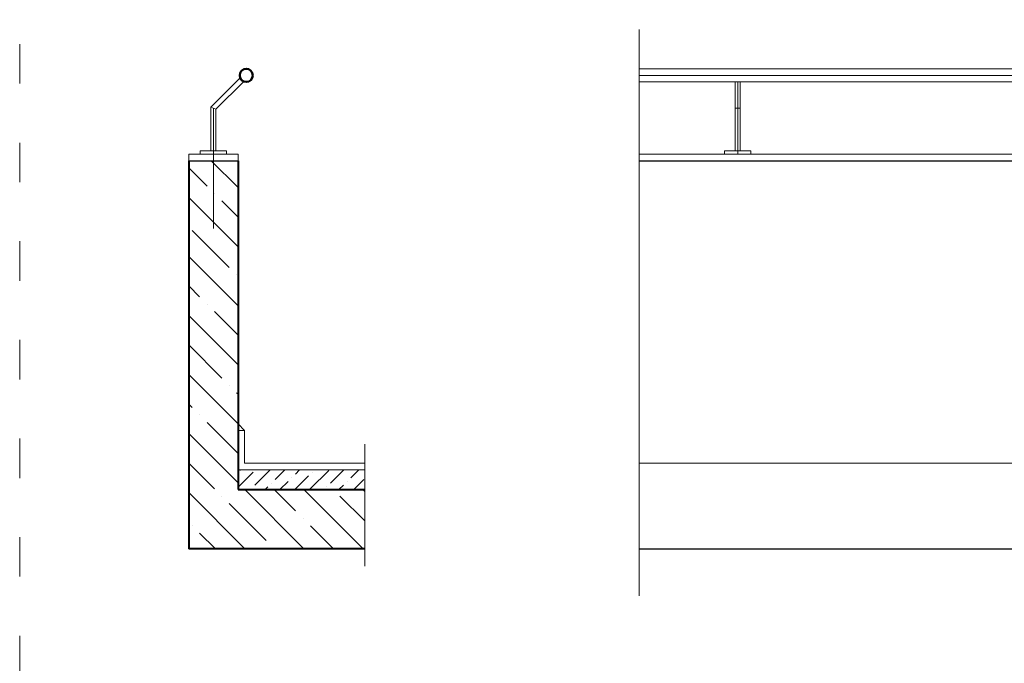
# Model space of a CAD drawing. Units: millimetres. Extents: x 4352 to 5602, y 4129 to 4856.
# Drawn here: x 4352 to 4652, y 4552 to 4748 of the extents above; entities that cross this region are included whole.
import ezdxf

# ---------------------------------------------------------------- set-up
doc = ezdxf.new("R2010")
doc.units = ezdxf.units.MM
for name, pattern in [('ACAD_ISO03W100', [30, 12, -18]), ('DASHDOT2', [12.7, 6.35, -3.175, 0, -3.175]), ('GOST2.303 4', [7, 5, -2, 0]), ('GOST2.303 5', [24, 20, -1.5, 1, -1.5]), ('GOST2.303 6', [12, 8, -1.5, 1, -1.5])]:
    doc.linetypes.add(name, pattern=pattern)
for name, color, linetype, lineweight in [('axis', 40, 'DASHDOT2', 9), ('concrete', 5, 'Continuous', 40), ('floor', 4, 'Continuous', 20), ('hatch', 254, 'Continuous', 9), ('line 1', 251, 'Continuous', 13), ('PislikMimar.com', 7, 'Continuous', 9), ('railing', 250, 'Continuous', 20), ('wall1', 5, 'Continuous', 30)]:
    doc.layers.add(name, color=color, linetype=linetype, lineweight=lineweight)
doc.linetypes.add('GOST2.303 8', pattern='A,40,[2,GOST 2.303-68.shx,S=1,R=0,X=0,Y=0],-8', length=48)

msp = doc.modelspace()

# ---------------------------------------------------------------- hatches: boundary and pattern name
at = {"layer": 'hatch', "ltscale": 100}
h = msp.add_hatch(dxfattribs=at)
h.set_pattern_fill('ANSI35', color=256, scale=2, angle=90, style=0)
h.set_pattern_definition([(135, (-8953.28, -114533.451), (-8.9802561, -8.9802561), []), (135, (-8953.28, -114524.47), (-8.9802561, -8.9802561), [15.875, -3.175, 0, -3.175])])
h.paths.add_polyline_path([(4418.78, 4705.11), (4403.78, 4705.11), (4403.78, 4587.11), (4457.31, 4587.11), (4457.31, 4605.11), (4418.78, 4605.11)])
h = msp.add_hatch(dxfattribs=at)
h.set_pattern_fill('ANSI36', color=256, style=0)
h.set_pattern_definition([(45, (-11353.2805, -114533.4507), (1.68379802, 6.17392608), [7.9375, -1.5875, 0, -1.5875])])
h.paths.add_polyline_path([(4457.31, 4611.11), (4418.78, 4611.11), (4418.78, 4605.11), (4457.31, 4605.11)])

# ---------------------------------------------------------------- linework, layer by layer
at = {"layer": 'axis', "linetype": 'GOST2.303 5', "ltscale": 10}
msp.add_line((4570.67, 4707.11), (4570.67, 4729.11), dxfattribs=at)
at = {"layer": 'concrete', "ltscale": 100}
for points in [[(4403.78, 4705.11), (4403.78, 4587.11)], [(4418.78, 4705.11), (4418.78, 4605.11)], [(4418.78, 4605.11), (4457.31, 4605.11)], [(4457.31, 4587.11), (4403.78, 4587.11)]]:
    msp.add_lwpolyline(points, dxfattribs=at)
at = {"layer": 'floor', "ltscale": 100}
for p, q in [((4418.78, 4705.11), (4418.78, 4707.11)), ((4540.73, 4707.11), (4804.09, 4707.11)), ((4420.78, 4623.11), (4418.78, 4625.11))]:
    msp.add_line(p, q, dxfattribs=at)
at = {"layer": 'floor', "linetype": 'GOST2.303 4', "ltscale": 50}
msp.add_line((4540.73, 4613.11), (4804.09, 4613.11), dxfattribs=at)
at = {"layer": 'floor', "ltscale": 100}
for points in [[(4403.78, 4705.11), (4403.78, 4707.11), (4418.78, 4707.11)], [(4420.78, 4623.11), (4418.78, 4623.11)], [(4420.78, 4613.11), (4420.78, 4623.11)], [(4457.31, 4613.11), (4420.78, 4613.11)], [(4457.31, 4611.11), (4418.78, 4611.11)]]:
    msp.add_lwpolyline(points, dxfattribs=at)
at = {"layer": 'line 1', "linetype": 'GOST2.303 8', "ltscale": 5}
for p, q in [((4540.73, 4572.83), (4540.73, 4745.01)), ((4457.31, 4618.93), (4457.31, 4581.81))]:
    msp.add_line(p, q, dxfattribs=at)
at = {"layer": 'PislikMimar.com', "color": 4, "linetype": 'ACAD_ISO03W100'}
msp.add_lwpolyline([(4352.41, 4776.14), (5601.79, 4776.14), (5601.79, 4128.64), (4352.41, 4128.64)], close=True, dxfattribs=at)
at = {"layer": 'railing', "ltscale": 100}
for p, q in [((4540.73, 4733.11), (4804.09, 4733.11)), ((4540.73, 4729.11), (4804.09, 4729.11)), ((4569.87, 4721.11), (4571.47, 4721.11))]:
    msp.add_line(p, q, dxfattribs=at)
at = {"layer": 'railing', "ltscale": 25}
for p, q in [((4410.48, 4721.44), (4419.42, 4730.38)), ((4412.08, 4720.78), (4420.55, 4729.25)), ((4410.48, 4721.44), (4412.08, 4720.78))]:
    msp.add_line(p, q, dxfattribs=at)
at = {"layer": 'railing', "linetype": 'GOST2.303 6', "ltscale": 25}
msp.add_line((4540.73, 4731.11), (4804.09, 4731.11), dxfattribs=at)
at = {"layer": 'railing', "ltscale": 10}
for p, q in [((4569.87, 4708.11), (4569.87, 4729.11)), ((4571.47, 4708.11), (4571.47, 4729.11)), ((4410.48, 4708.11), (4410.48, 4721.44)), ((4412.08, 4708.11), (4412.08, 4720.78)), ((4407.28, 4707.11), (4407.28, 4708.11)), ((4415.28, 4708.11), (4407.28, 4708.11)), ((4415.28, 4707.11), (4415.28, 4708.11)), ((4566.67, 4707.11), (4566.67, 4708.11)), ((4566.67, 4708.11), (4574.67, 4708.11)), ((4574.67, 4707.11), (4574.67, 4708.11))]:
    msp.add_line(p, q, dxfattribs=at)
at = {"layer": 'railing', "linetype": 'GOST2.303 6', "ltscale": 15}
msp.add_lwpolyline([(4411.28, 4721.11), (4411.28, 4684.54)], dxfattribs=at)
at = {"layer": 'railing', "lineweight": 50, "ltscale": 25}
msp.add_circle((4421.28, 4731.11), 2, dxfattribs=at)
at = {"layer": 'wall1', "ltscale": 100}
for p, q in [((4403.78, 4705.11), (4418.78, 4705.11)), ((4540.73, 4705.11), (4804.09, 4705.11)), ((4540.73, 4587.11), (4804.09, 4587.11)), ((4540.73, 4587.11), (4804.09, 4587.11))]:
    msp.add_line(p, q, dxfattribs=at)

doc.saveas('drawing.dxf')
